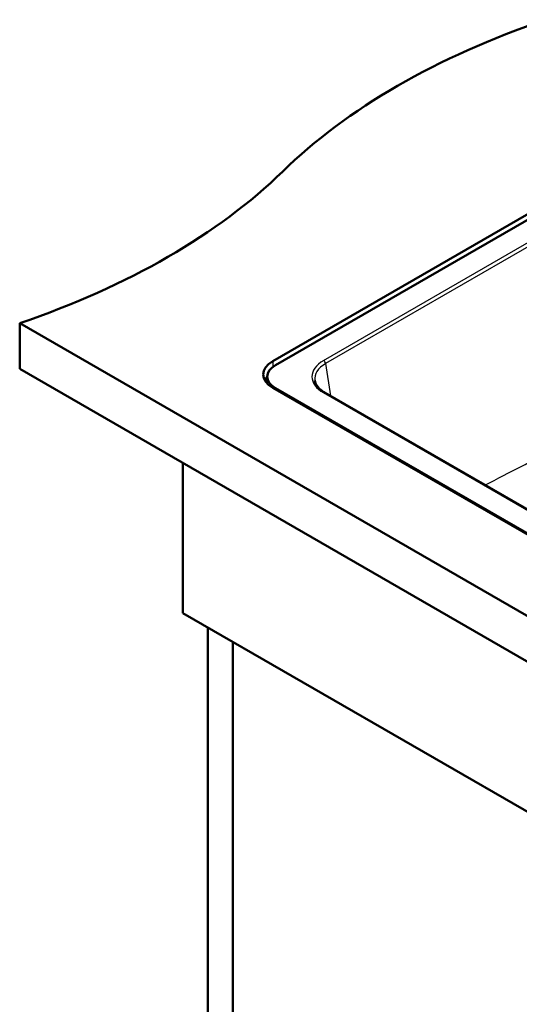
# Model space of a CAD drawing. Units: millimetres. Extents: x 0 to 2100, y 0 to 2970.
# Drawn here: x 860 to 1129, y 1308 to 1838 of the extents above; entities that cross this region are included whole.
import ezdxf

# ---------------------------------------------------------------- set-up
doc = ezdxf.new("R2010")
doc.units = ezdxf.units.MM
doc.header["$LTSCALE"] = 10
doc.layers.add('Visible Edges(ISO)', color=7, linetype='Continuous', lineweight=50)
doc.layers.add('Visible Tangent Edges(ISO)', color=7, linetype='Continuous', lineweight=25)

msp = doc.modelspace()

# ---------------------------------------------------------------- linework, layer by layer
at = {"layer": 'Visible Edges(ISO)'}
for p, q in [((996.03, 1654.04), (1280.64, 1818.36)), ((1282.41, 1816.32), (997.44, 1651.79)), ((859.91, 1674.45), (859.91, 1649.96)), ((859.91, 1674.45), (1425.6, 1347.85)), ((1425.6, 1323.36), (859.91, 1649.96)), ((993.05, 1642.04), (993.05, 1645.67)), ((1365.49, 1426.44), (996.03, 1639.75)), ((997.44, 1639.54), (1367.26, 1426.03)), ((1363.47, 1441.08), (1024.12, 1637)), ((947.59, 1599.33), (947.59, 1518.5)), ((947.59, 1518.5), (1371.86, 1273.55)), ((961.03, 1002.07), (961.03, 1510.74)), ((974.46, 1502.99), (974.46, 1009.82))]:
    msp.add_line(p, q, dxfattribs=at)
for centre, major_axis, start_param, end_param in [((1345.9, 1638.81), (-400, 0), 5.245107, 5.750467), ((656.76, 1873.39), (-400, 0), 2.103514, 2.608875), ((1008.4, 1646.89), (-17.5, 0), 5.497787, 7.068583), ((1008.05, 1645.67), (-15, 0), 5.497787, 7.068583), ((1008.4, 1640.77), (-17.5, 0), 5.782692, 5.975298)]:
    msp.add_ellipse(centre, major_axis=major_axis, ratio=0.57735, start_param=start_param, end_param=end_param, dxfattribs=at)
msp.add_open_spline([(1024.12, 1637), (1023.47, 1637.38), (1022.86, 1637.78), (1021.77, 1638.61), (1021.28, 1639.05), (1020.43, 1639.94), (1020.06, 1640.39), (1019.45, 1641.31), (1019.21, 1641.77), (1018.84, 1642.68), (1018.72, 1643.14), (1018.65, 1643.59)], degree=3, knots=[-0.7816001, -0.7816001, -0.7816001, -0.7816001, -0.6426019, -0.6426019, -0.5036038, -0.5036038, -0.3646057, -0.3646057, -0.2256075, -0.2256075, -0.0866094, -0.0866094, -0.0866094, -0.0866094], dxfattribs=at)
at = {"layer": 'Visible Tangent Edges(ISO)'}
for p, q in [((1023.37, 1654.41), (1277.87, 1801.35)), ((1278.93, 1799.62), (1024.43, 1652.68)), ((996.03, 1654.04), (996.03, 1650.85)), ((1024.43, 1652.68), (1027.06, 1635.3)), ((997.44, 1639.54), (997.44, 1638.93)), ((1362.72, 1441), (1023.37, 1636.92))]:
    msp.add_line(p, q, dxfattribs=at)
for centre, major_axis, ratio, start_param, end_param in [((1038.75, 1645.67), (-21.66, 0), 0.572981, 5.501585, 7.064785), ((1023.37, 1653.19), (-0.75, 1.3), 0.57735, 4.014257, 5.497787), ((1038.75, 1644.44), (-20.17, 0.22), 0.572287, 5.507929, 6.376138), ((1023.37, 1635.7), (0.75, 1.3), 0.57735, 0, 0.785398)]:
    msp.add_ellipse(centre, major_axis=major_axis, ratio=ratio, start_param=start_param, end_param=end_param, dxfattribs=at)
msp.add_open_spline([(1110.11, 1587.35), (1116.71, 1590.74), (1123.3, 1594.14), (1139.78, 1602.65), (1149.68, 1607.76), (1169.99, 1618.33), (1180.41, 1623.77), (1192.97, 1630.48), (1195.12, 1631.62), (1197.26, 1632.78)], degree=3, knots=[-23.858099, -23.858099, -23.858099, -23.858099, -21.070698, -21.070698, -16.885297, -16.885297, -12.476887, -12.476887, -11.568894, -11.568894, -11.568894, -11.568894], dxfattribs=at)

doc.saveas('drawing.dxf')
